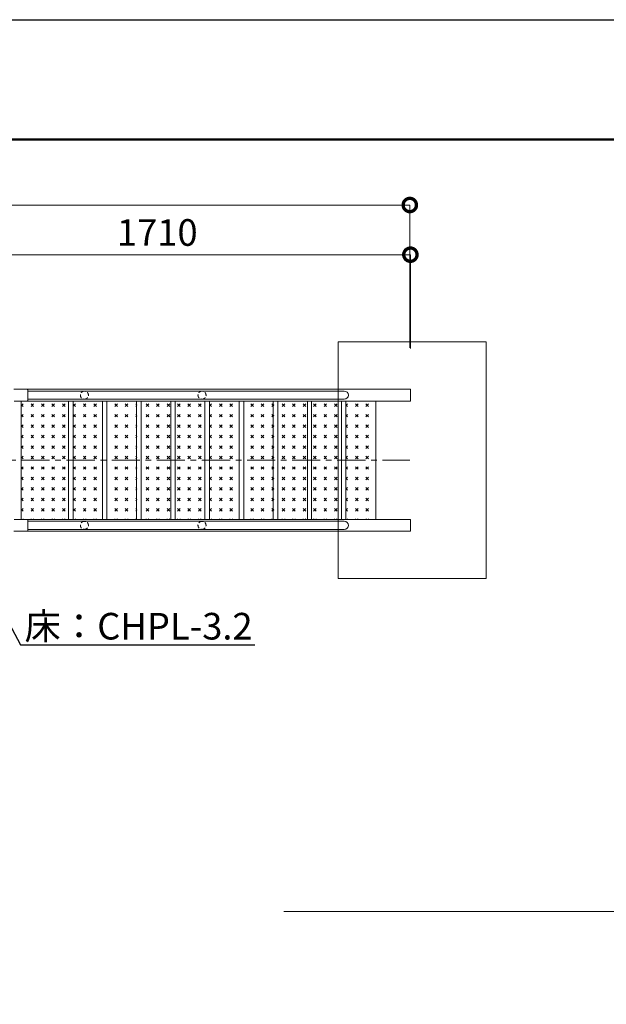
# Model space of a CAD drawing. Extents: x 440 to 13040, y 102 to 9012.
# Drawn here: x 6833 to 8814, y 5684 to 9012 of the extents above; entities that cross this region are included whole.
import ezdxf
from ezdxf import colors
from ezdxf.entities.mleader import LeaderData, LeaderLine
from ezdxf.math import Vec2, Vec3

# ---------------------------------------------------------------- set-up
doc = ezdxf.new("R2010")
doc.units = 0
doc.header["$MEASUREMENT"] = 0
doc.header["$PDMODE"] = 1
doc.linetypes.add('CENTER', pattern=[50.79999999999998, 31.75, -6.349999999999998, 6.349999999999998, -6.349999999999998])
doc.linetypes.add('DASHED', pattern=[19.049999999999997, 12.7, -6.349999999999998])
doc.layers.get('0').update_dxf_attribs({"linetype": 'CONTINUOUS'})
doc.layers.get('DefPoints').update_dxf_attribs({"linetype": 'CONTINUOUS'})
for name, color, linetype, lineweight in [('FRAM3', 1, 'CONTINUOUS', 50), ('ハッチング', 8, 'CONTINUOUS', 5), ('基準線', 6, 'CENTER', 18), ('外形線', 7, 'CONTINUOUS', 18), ('寸法線', 3, 'CONTINUOUS', 18), ('文字引出', 4, 'CONTINUOUS', 18), ('細線', 8, 'CONTINUOUS', 5), ('隠れ線', 5, 'DASHED', 18)]:
    doc.layers.add(name, color=color, linetype=linetype, lineweight=lineweight)
doc.styles.get("Standard").update_dxf_attribs({"font": 'TXT.SHX', "bigfont": 'bigfont.shx'})
doc.dimstyles.new('30ベース', dxfattribs={"dimscale": 30, "dimtxt": 3, "dimasz": 3, "dimexe": 0, "dimexo": 1, "dimgap": 1, "dimtad": 3, "dimdec": 1, "dimdsep": 46, "dimtxsty": 'STANDARD', "dimblk": 'DOTSMALL', "dimcen": 0, "dimclrd": 3, "dimclre": 256, "dimclrt": 7, "dimadec": 3, "dimazin": 2, "dimtfac": 1, "dimtdec": 1, "dimtix": 1, "dimtmove": 2, "dimatfit": 2, "dimldrblk": 'OPEN', "dimfxl": 1, "dimtolj": 1, "dimlwd": -1, "dimlwe": -1, "dimarcsym": 0})
pattern_1 = [(45, (-13529.2299456232, 703.96500966032), (0, 35.35533905932739), [12.5, -37.5]), (135, (-13520.39111085836, 703.96500966032), (-35.35533905932739, 3.6e-15), [12.5, -37.5])]

# ---------------------------------------------------------------- blocks, each defined once
blk = doc.blocks.new('_DotSmall')
at = {"layer": 'FRAM3', "color": 0, "const_width": 0.5}
blk.add_lwpolyline([(-0.0625, 0, 1), (0.0625, 0, 1)], format="xyb", close=True, dxfattribs=at)
blk = doc.blocks.new('*D43')
at = {"layer": 'DefPoints', "color": 0, "transparency": 16777216}
for p in [(7694.877738663874, 5997.757579575736), (8919.358281054188, 5997.757579575736), (8299.932923817329, 4897.757579575756)]:
    blk.add_point(p, dxfattribs=at)
at = {"layer": '寸法線', "transparency": 16777216}
for p, q in [((7724.877738663872, 5997.757579575736), (8919.358281054188, 5997.757579575736)), ((8329.932923817327, 4897.757579575756), (8919.358281054188, 4897.757579575756))]:
    blk.add_line(p, q, dxfattribs=at)
at = {"layer": '寸法線', "color": 3, "transparency": 16777216}
blk.add_line((8919.358281054188, 4897.757579575756), (8919.358281054188, 5997.757579575736), dxfattribs=at)
at = {"layer": '寸法線', "color": 3, "transparency": 16777216, "xscale": 90, "yscale": 90, "zscale": 90}
for p, rotation in [((8919.358281054188, 5997.757579575736), 90), ((8919.358281054188, 4897.757579575756), 270)]:
    blk.add_blockref('_DotSmall', p, dxfattribs=dict(at, rotation=rotation))
at = {"layer": '寸法線', "color": 7, "transparency": 16777216, "insert": (8844.358281054188, 5447.757579575743), "char_height": 90, "attachment_point": 5, "rotation": 90}
blk.add_mtext('\\A1;1100', dxfattribs=at)
blk = doc.blocks.new('_OPEN')
at = {"color": 0, "linetype": 'ByBlock'}
for p, q in [((-1, 0.1666666666666666), (0, 0)), ((0, 0), (-1, -0.1666666666666666)), ((0, 0), (-1, 0))]:
    blk.add_line(p, q, dxfattribs=at)
blk = doc.blocks.new('*D71')
at = {"layer": 'DefPoints', "color": 0, "transparency": 16777216}
for p in [(6442.396540623879, 8217.449439784137), (6442.396540623879, 7901.592447670147), (8152.490494105048, 7870.868037071436)]:
    blk.add_point(p, dxfattribs=at)
at = {"layer": '寸法線', "transparency": 16777216}
for p, q in [((6442.396540623879, 7931.592447670147), (6442.396540623879, 8217.449439784137)), ((8152.490494105048, 7900.868037071436), (8152.490494105048, 8217.449439784137))]:
    blk.add_line(p, q, dxfattribs=at)
at = {"layer": '寸法線', "color": 3, "transparency": 16777216}
blk.add_line((8152.490494105048, 8217.449439784137), (6442.396540623879, 8217.449439784137), dxfattribs=at)
at = {"layer": '寸法線', "color": 3, "transparency": 16777216, "xscale": 90, "yscale": 90, "zscale": 90, "rotation": 180}
blk.add_blockref('_DotSmall', (6442.396540623879, 8217.449439784137), dxfattribs=at)
at = {"layer": '寸法線', "color": 3, "transparency": 16777216, "xscale": 90, "yscale": 90, "zscale": 90}
blk.add_blockref('_DotSmall', (8152.490494105048, 8217.449439784137), dxfattribs=at)
at = {"layer": '寸法線', "color": 7, "transparency": 16777216, "insert": (7297.443517364463, 8292.449439784137), "char_height": 90, "attachment_point": 5}
blk.add_mtext('\\A1;1710', dxfattribs=at)
blk = doc.blocks.new('*D73')
at = {"layer": 'DefPoints', "color": 0, "transparency": 16777216}
for p in [(2267.396540623879, 8385.289280065705), (8150.523930712457, 7872.742447670145), (2267.396540623879, 7797.742450976237)]:
    blk.add_point(p, dxfattribs=at)
at = {"layer": '寸法線', "transparency": 16777216}
for p, q in [((2267.396540623879, 7827.742450976237), (2267.396540623879, 8385.289280065705)), ((8150.523930712457, 7902.742447670147), (8150.523930712457, 8385.289280065705))]:
    blk.add_line(p, q, dxfattribs=at)
at = {"layer": '寸法線', "color": 3, "transparency": 16777216}
blk.add_line((8150.523930712457, 8385.289280065705), (2267.396540623879, 8385.289280065705), dxfattribs=at)
at = {"layer": '寸法線', "color": 3, "transparency": 16777216, "xscale": 90, "yscale": 90, "zscale": 90, "rotation": 180}
blk.add_blockref('_DotSmall', (2267.396540623879, 8385.289280065705), dxfattribs=at)
at = {"layer": '寸法線', "color": 3, "transparency": 16777216, "xscale": 90, "yscale": 90, "zscale": 90}
blk.add_blockref('_DotSmall', (8150.523930712457, 8385.289280065705), dxfattribs=at)
at = {"layer": '寸法線', "color": 7, "transparency": 16777216, "insert": (5208.960235668168, 8460.289280065703), "char_height": 90, "attachment_point": 5}
blk.add_mtext('\\A1;5885', dxfattribs=at)

msp = doc.modelspace()

# ---------------------------------------------------------------- hatches: boundary and pattern name
at = {"layer": 'ハッチング'}
h = msp.add_hatch(dxfattribs=at)
h.set_pattern_fill('CROSS', color=256, scale=100, angle=45, style=0)
h.set_pattern_definition(pattern_1)
h.paths.add_polyline_path([(7002.72653149585, 7722.742447670149), (6837.146537317778, 7722.742447372123), (6837.146537317778, 7522.742447670146), (7002.72653149585, 7522.742447670148)])
h.paths.add_polyline_path([(7002.72653149585, 7522.742447670148), (6837.146537317778, 7522.742447670146), (6837.146537317778, 7322.74244796817), (7002.72653149585, 7322.742447670148)])
h = msp.add_hatch(dxfattribs=at)
h.set_pattern_fill('CROSS', color=256, scale=100, angle=45, style=0)
h.set_pattern_definition(pattern_1)
h.paths.add_polyline_path([(7113.260009563703, 7722.742447670149), (7013.260009563703, 7722.742447670149), (7013.260009563703, 7522.742447670148), (7113.260009563703, 7522.742447670148)])
h.paths.add_polyline_path([(7113.260009563703, 7522.742447670148), (7013.260009563703, 7522.742447670148), (7013.260009563703, 7322.742447670148), (7113.260009563703, 7322.742447670148)])
h = msp.add_hatch(dxfattribs=at)
h.set_pattern_fill('CROSS', color=256, scale=100, angle=45, style=0)
h.set_pattern_definition(pattern_1)
h.paths.add_polyline_path([(7228.730063401629, 7722.742447670149), (7128.730063401629, 7722.742447670149), (7128.730063401629, 7522.742447670148), (7228.730063401629, 7522.742447670148)])
h.paths.add_polyline_path([(7228.730063401629, 7522.742447670148), (7128.730063401629, 7522.742447670148), (7128.730063401629, 7322.742447670148), (7228.730063401629, 7322.742447670148)])
h = msp.add_hatch(dxfattribs=at)
h.set_pattern_fill('CROSS', color=256, scale=100, angle=45, style=0)
h.set_pattern_definition(pattern_1)
h.paths.add_polyline_path([(7244.200117239555, 7522.742447670148), (7344.200117239553, 7522.742447670148), (7344.200117239553, 7722.742447670149), (7244.200117239555, 7722.742447670149)])
h.paths.add_polyline_path([(7344.200117239553, 7522.742447670148), (7244.200117239555, 7522.742447670148), (7244.200117239555, 7322.742447670148), (7344.200117239553, 7322.742447670148)])
h = msp.add_hatch(dxfattribs=at)
h.set_pattern_fill('CROSS', color=256, scale=100, angle=45, style=0)
h.set_pattern_definition(pattern_1)
h.paths.add_polyline_path([(7459.670171077464, 7722.742447670149), (7359.670171077464, 7722.742447670149), (7359.670171077464, 7522.742447670148), (7459.670171077464, 7522.742447670148)])
h.paths.add_polyline_path([(7459.670171077464, 7522.742447670148), (7359.670171077464, 7522.742447670148), (7359.670171077464, 7322.742447670148), (7459.670171077464, 7322.742447670148)])
h = msp.add_hatch(dxfattribs=at)
h.set_pattern_fill('CROSS', color=256, scale=100, angle=45, style=0)
h.set_pattern_definition(pattern_1)
h.paths.add_polyline_path([(7575.140224915391, 7722.742447670149), (7475.140224915391, 7722.742447670149), (7475.140224915391, 7522.742447670148), (7575.140224915391, 7522.742447670148)])
h.paths.add_polyline_path([(7575.140224915391, 7522.742447670148), (7475.140224915391, 7522.742447670148), (7475.140224915391, 7322.742447670148), (7575.140224915391, 7322.742447670148)])
h = msp.add_hatch(dxfattribs=at)
h.set_pattern_fill('CROSS', color=256, scale=100, angle=45, style=0)
h.set_pattern_definition(pattern_1)
h.paths.add_polyline_path([(7690.610278753317, 7722.742447670149), (7590.610278753317, 7722.742447670149), (7590.610278753317, 7522.742447670148), (7690.610278753317, 7522.742447670148)])
h.paths.add_polyline_path([(7690.610278753317, 7522.742447670148), (7590.610278753317, 7522.742447670148), (7590.610278753317, 7322.742447670148), (7690.610278753317, 7322.742447670148)])
h = msp.add_hatch(dxfattribs=at)
h.set_pattern_fill('CROSS', color=256, scale=100, angle=45, style=0)
h.set_pattern_definition(pattern_1)
h.paths.add_polyline_path([(7806.080332591242, 7722.742447670149), (7706.080332591241, 7722.742447670149), (7706.080332591241, 7522.742447670148), (7806.080332591242, 7522.742447670148)])
h.paths.add_polyline_path([(7806.080332591242, 7522.742447670148), (7706.080332591241, 7522.742447670148), (7706.080332591241, 7322.742447670148), (7806.080332591242, 7322.742447670148)])
h = msp.add_hatch(dxfattribs=at)
h.set_pattern_fill('CROSS', color=256, scale=100, angle=45, style=0)
h.set_pattern_definition(pattern_1)
h.paths.add_polyline_path([(7920.222480810036, 7722.742447670149), (7820.222480810037, 7722.742447670149), (7820.222480810037, 7522.742447670148), (7920.222480810036, 7522.742447670148)])
h.paths.add_polyline_path([(7920.222480810036, 7522.742447670148), (7820.222480810037, 7522.742447670148), (7820.222480810037, 7322.742447670148), (7920.222480810036, 7322.742447670148)])
h = msp.add_hatch(dxfattribs=at)
h.set_pattern_fill('CROSS', color=256, scale=100, angle=45, style=0)
h.set_pattern_definition(pattern_1)
h.paths.add_polyline_path([(8035.640092519024, 7722.742447670146), (7935.640092519024, 7722.742447670146), (7935.640092519024, 7522.742447670146), (8035.640092519024, 7522.742447670146)])
h.paths.add_polyline_path([(8035.640092519024, 7522.742447670146), (7935.640092519024, 7522.742447670146), (7935.640092519024, 7322.742447670146), (8035.640092519024, 7322.742447670146)])

# ---------------------------------------------------------------- linework, layer by layer
at = {"layer": 'DefPoints'}
msp.add_lwpolyline([(439.8736546753862, 9011.580330430843), (13039.87365467533, 9011.580330430843), (13039.87365467533, 101.580330430841), (439.8736546753862, 101.580330430841)], close=True, dxfattribs=at)
at = {"layer": 'FRAM3', "color": 1, "linetype": 'Continuous'}
msp.add_lwpolyline([(1309.873654675386, 506.580330430841), (1309.873654675386, 8606.580330430843), (12634.87365467533, 8606.580330430843), (12634.87365467533, 506.580330430841)], close=True, dxfattribs=at)
at = {"layer": '基準線', "ltscale": 3}
msp.add_line((2266.54702497241, 7522.742450976243), (8150.523930712457, 7522.742450976244), dxfattribs=at)
at = {"layer": '外形線'}
for p, q in [((6857.896541488146, 7762.742447968169), (6812.638798173168, 7762.742447968169)), ((6857.897633314848, 7762.742447670145), (8152.490494105048, 7762.742447670145)), ((6859.896541517946, 7724.742447401924), (6859.896541517946, 7760.742447938365)), ((6859.896541517946, 7756.342447670147), (7929.27579986935, 7756.342447670147)), ((8152.490494105048, 7762.742447670149), (8152.490494105048, 7722.742447670153)), ((8152.490494105048, 7762.742447670149), (8152.490494105048, 7722.742447670149)), ((6813.496537317776, 7722.742447372123), (6857.896541488146, 7722.742447372123)), ((6837.146537317778, 7722.742447670149), (6837.146537317778, 7322.74244796817)), ((6837.146537317778, 7322.74244796817), (6837.146537317778, 7722.742447670149)), ((7037.468062289351, 7722.742447670149), (6857.897633324843, 7722.742447670149)), ((7929.27579986935, 7729.142447670146), (6859.896541517946, 7729.142447670144)), ((8152.490494105048, 7722.742447670149), (6883.794477695366, 7722.742447670149)), ((6997.789955725778, 7322.742447670148), (6997.789955725778, 7722.742447670149)), ((7013.260009563703, 7322.742447670148), (7013.260009563703, 7722.742447670149)), ((7111.905882880091, 7722.742447670149), (7111.905882880091, 7322.742447670148)), ((7127.375936718017, 7322.742447670148), (7127.375936718017, 7722.742447670149)), ((7227.375936718018, 7722.74244767015), (7227.375936718018, 7322.74244767015)), ((7242.845990555943, 7322.74244767015), (7242.845990555943, 7722.74244767015)), ((7342.845990555943, 7722.74244767015), (7342.845990555943, 7322.74244767015)), ((7358.316044393854, 7322.74244767015), (7358.316044393854, 7722.74244767015)), ((7458.316044393869, 7722.742447670146), (7458.316044393869, 7322.742447670146)), ((7473.786098231794, 7322.742447670146), (7473.786098231794, 7722.742447670146)), ((7573.786098231794, 7722.74244767015), (7573.786098231794, 7322.74244767015)), ((7589.256152069721, 7322.74244767015), (7589.256152069721, 7722.74244767015)), ((7689.256152069721, 7722.742447670149), (7689.256152069721, 7322.742447670148)), ((7704.726205907647, 7322.742447670148), (7704.726205907647, 7722.742447670149)), ((7845.758439154845, 7722.742447670149), (7730.288385316912, 7722.742447670146)), ((7804.726205907647, 7722.742447670149), (7804.726205907647, 7322.742447670148)), ((7818.868354126433, 7322.742447670148), (7818.868354126433, 7722.742447670149)), ((7886.711026632292, 7722.742447670149), (7845.758439154845, 7722.742447670146)), ((7920.222480810036, 7722.742447670149), (7920.222480810036, 7322.742447670148)), ((7934.338407964358, 7322.742447670146), (7934.338407964358, 7722.742447670146)), ((8035.640092519024, 7722.742447670146), (8035.640092519024, 7322.742447670146)), ((8035.666313583497, 7722.742447670146), (8035.666313583497, 7322.742447670146)), ((7920.269449184198, 7718.242447670148), (7920.269449184198, 7522.742447670146)), ((7920.269449184198, 7522.742447670148), (7920.269449184198, 7718.242447670148)), ((8035.713281957658, 7718.242447670147), (8035.713281957658, 7522.742447670144)), ((8035.713281957658, 7522.742447670146), (8035.713281957658, 7718.242447670147)), ((6837.146537317778, 7522.742447670148), (6837.146537317778, 7322.742447968169)), ((6813.496537317776, 7322.74244796817), (6857.896541488146, 7322.74244796817)), ((6837.146537317778, 7322.742447968169), (6857.897632602849, 7322.74244796817)), ((6857.897633323176, 7322.742447670146), (7037.468062289351, 7322.742447670146)), ((6859.896541517946, 7320.74244793837), (6859.896541517946, 7284.742447401928)), ((6883.794477695366, 7322.742447670146), (8152.490494105048, 7322.742447670146)), ((7614.818331478986, 7322.742447670146), (7730.288385316912, 7322.742447670148)), ((7730.288385316912, 7322.742447670146), (7845.758439154845, 7322.742447670146)), ((7845.758439154845, 7322.742447670146), (7886.711026632292, 7322.742447670146)), ((8152.490494105048, 7322.742447670151), (8152.490494105048, 7282.742447670149)), ((8152.490494105048, 7322.742447670148), (8152.490494105048, 7282.742447670149)), ((7929.27579986935, 7316.342447670148), (6859.896541517946, 7316.342447670148)), ((6859.896541517946, 7289.142447670148), (7929.27579986935, 7289.142447670148)), ((6857.896541488146, 7282.742447372124), (6812.638798173168, 7282.742447372124)), ((8152.490494105048, 7282.742447670147), (6857.897633314848, 7282.742447670147))]:
    msp.add_line(p, q, dxfattribs=at)
for centre in [(7929.27579986935, 7742.742447670143), (7929.27579986935, 7302.742447670147)]:
    msp.add_arc(centre, 13.6, 270, 90, dxfattribs=at)
for centre, major_axis, ratio, start_param, end_param in [((6857.896541488146, 7760.742447938365), (-1.414213583446553, -1.41421358344655), 0.9999999999999518, 2.356194490192319, 3.926990816987265), ((6857.896541488146, 7760.742447938365), (-1.414213583446553, -1.41421358344655), 0.9999999999999518, 3.926444903616541, 3.926990816987265), ((6857.896541488146, 7760.742447938365), (-1.414213583446553, -1.41421358344655), 0.9999999999999518, 2.356194490192319, 3.926444903616541), ((6857.896541488146, 7724.742447401924), (-1.414213583446713, -1.41421358344671), 0.9999999999997264, 0.7853981633975851, 2.356194490192208), ((6857.896541488146, 7724.742447401924), (-1.414213583446713, -1.41421358344671), 0.9999999999997264, 0.7853981633975851, 0.7859440817650749), ((6857.896541488146, 7724.742447401924), (-1.414213583446713, -1.41421358344671), 0.9999999999997264, 0.7859440817650749, 2.356194490192208)]:
    msp.add_ellipse(centre, major_axis=major_axis, ratio=ratio, start_param=start_param, end_param=end_param, dxfattribs=at)
at = {"layer": '外形線', "extrusion": (0, 0, -1)}
for start_param, end_param in [(0.7853981633975851, 2.356194490192208), (0.7853981633975851, 0.7859440800988794), (0.7859440800988794, 2.356194490192208)]:
    msp.add_ellipse((6857.896541488146, 7320.74244793837), major_axis=(-1.414213583446711, 1.414213583446711), ratio=0.9999999999997264, start_param=start_param, end_param=end_param, dxfattribs=at)
at = {"layer": '外形線', "extrusion": (0, 0, -0.9999999999999998)}
for start_param, end_param in [(2.356194490192319, 3.926990816987265), (3.926444903616541, 3.926990816987265), (2.356194490192319, 3.926444903616541)]:
    msp.add_ellipse((6857.896541488146, 7284.742447401928), major_axis=(-1.414213583446553, 1.414213583446553), ratio=0.9999999999999518, start_param=start_param, end_param=end_param, dxfattribs=at)
at = {"layer": '細線'}
for p, q in [((8408.030842059554, 7922.742450976243), (7908.030842059554, 7922.742450976241)), ((7908.030842059554, 7922.742450976243), (7908.030842059554, 7122.742450976246)), ((8408.030842059554, 7122.742450976246), (8408.030842059554, 7922.742450976243)), ((7908.030842059554, 7122.742450976246), (8408.030842059554, 7122.742450976246))]:
    msp.add_line(p, q, dxfattribs=at)
at = {"layer": '隠れ線'}
for centre, start, end in [((7051.237896103376, 7742.742447670146), 90, 270), ((7051.237896103376, 7742.742447670146), 270, 90), ((7448.537840308883, 7742.742447670146), 90, 270), ((7448.537840308883, 7742.742447670146), 270, 90), ((7051.237896103376, 7302.74244767015), 90, 270), ((7051.237896103376, 7302.74244767015), 270, 90), ((7448.537840308883, 7302.74244767015), 90, 270), ((7448.537840308883, 7302.74244767015), 270, 90)]:
    msp.add_arc(centre, 13.6, start, end, dxfattribs=at)

# ---------------------------------------------------------------- dimensions: what is measured, and where the dimension line sits
at = {"layer": '寸法線'}
for base, p1, p2, text, picture, middle in [((2267.396540623879, 8385.289280065705), (8150.523930712457, 7872.742447670145), (2267.396540623879, 7797.742450976237), '5885', '*D73', (5208.960235668168, 8460.289280065703)), ((6442.396540623879, 8217.449439784137), (8152.490494105048, 7870.868037071436), (6442.396540623879, 7901.592447670147), '1710', '*D71', (7297.443517364463, 8292.449439784137))]:
    dim = msp.add_linear_dim(base=base, p1=p1, p2=p2, text=text, dimstyle='30ベース', dxfattribs=at)
    dim.commit()
    dim.dimension.update_dxf_attribs({"geometry": picture, "text_midpoint": middle})
dim = msp.add_linear_dim(base=(8919.358281054188, 5997.757579575736), p1=(8299.932923817323, 4897.757579575753), p2=(7694.877738663868, 5997.757579575734), angle=90, dimstyle='30ベース', dxfattribs=at)
dim.commit()
dim.dimension.update_dxf_attribs({"geometry": '*D43', "text_midpoint": (8844.358281054188, 5447.757579575743)})

# ---------------------------------------------------------------- leaders
at = {"layer": '文字引出'}
ml = msp.add_multileader_mtext('Standard', dxfattribs=at)
ml.set_content('{\\C7;床：CHPL-3.2}', color=256, style='STANDARD')
ml.set_leader_properties()
ml.set_arrow_properties(name='OPEN')
ml.build(insert=Vec2(0, 0))
ml.multileader.update_dxf_attribs({"text_left_attachment_type": 6, "text_right_attachment_type": 6, "dogleg_length": 0.36, "arrow_head_size": 90, "scale": 30})
ctx = ml.context
ctx.base_point, ctx.scale, ctx.char_height, ctx.arrow_head_size, ctx.landing_gap_size, ctx.plane_origin = Vec3(6846.179204519195, 6898.90389729741), 30, 90, 90, 2.699999999999998, Vec3(6802.965317095908, 6898.90389729741)
ctx.left_attachment, ctx.right_attachment = 6, 6
notes = []
notes.append((ctx, [(0, (1, 1, 0), (6835.379204519196, 6898.90389729741), (1, 0), 10.8, [(0, [(6646.609979398665, 7251.645934325948)], 0, [])])]))
ctx.mtext.insert, ctx.mtext.flow_direction = Vec3(6848.879204519196, 7006.90389729741), 5
for ctx, leaders in notes:
    for number, flags, end, landing, length, lines in leaders:
        leader = LeaderData()
        leader.index, (leader.has_last_leader_line, leader.has_dogleg_vector, leader.attachment_direction) = number, flags
        leader.last_leader_point, leader.dogleg_vector, leader.dogleg_length = Vec3(end), Vec3(landing), length
        for number, points, colour, breaks in lines:
            line = LeaderLine()
            line.index, line.vertices, line.color, line.breaks = number, Vec3.list(points), colors.encode_raw_color(colour), breaks
            leader.lines.append(line)
        ctx.leaders.append(leader)

doc.saveas('drawing.dxf')
